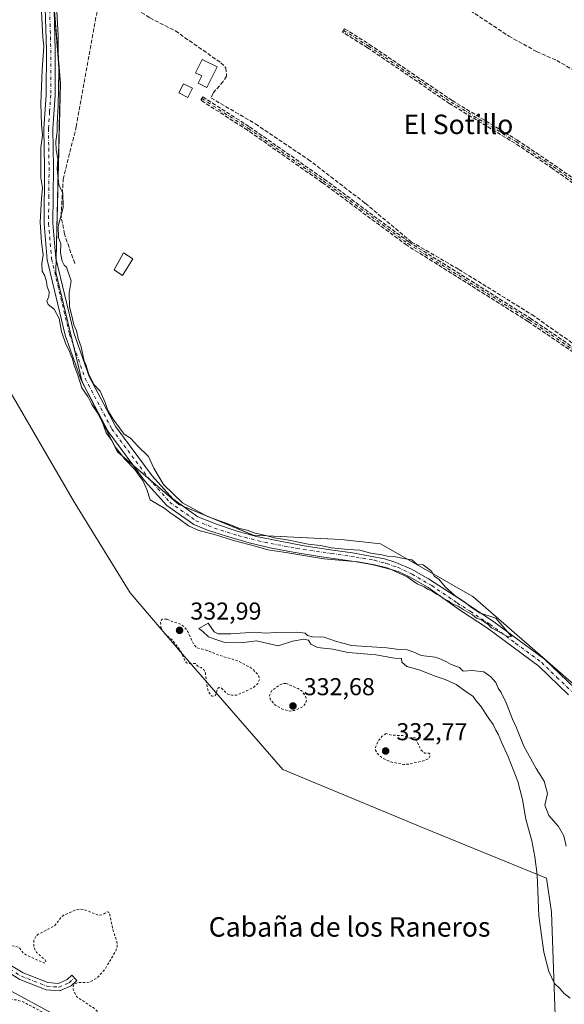
# Model space of a CAD drawing. Units: metres. Extents: x 562422 to 563423, y 4697087 to 4698648.
# Drawn here: x 563004 to 563227, y 4697610 to 4698014 of the extents above; entities that cross this region are included whole.
import ezdxf
from ezdxf.enums import TextEntityAlignment as Align

# ---------------------------------------------------------------- set-up
doc = ezdxf.new("R2010")
doc.units = ezdxf.units.M
doc.header["$MEASUREMENT"] = 0
for name, pattern in [('DGN Style 2', [1.648017, 0.98881, -0.659207]), ('DGN Style 3', [2.307223, 1.648017, -0.659207]), ('DGN Style 4', [2.638475, 1.318413, -0.659207, 0.001648, -0.659207])]:
    doc.linetypes.add(name, pattern=pattern)
for name, color, linetype, lineweight in [('Arbolado forestal CxS', 92, 'Continuous', 0), ('Camino Cxs', 7, 'Continuous', 0), ('Camino eje', 30, 'DGN Style 4', 13), ('Corriente artificial lineal', 4, 'DGN Style 3', 13), ('Cultivos herbáceos CxS', 92, 'Continuous', 0), ('Curva de nivel auxiliar', 30, 'DGN Style 2', 0), ('Curva de nivel normal', 30, 'Continuous', 0), ('Edificación Cxs', 1, 'Continuous', 13), ('Edificación ligera Cxs', 1, 'Continuous', 0), ('Pista no pavimentada Cxs', 111, 'Continuous', 0), ('Pista no pavimentada eje', 91, 'DGN Style 4', 0), ('Punto de cota en terreno', 7, 'Continuous', 0), ('Rótulo de punto de cota en terreno', 7, 'Continuous', 0), ('Senda', 7, 'DGN Style 3', 0), ('Texto cartográfico', 7, 'Continuous', 0)]:
    doc.layers.add(name, color=color, linetype=linetype, lineweight=lineweight)
doc.styles.add('Style-Arial', font='txt')

# ---------------------------------------------------------------- blocks, each defined once
blk = doc.blocks.new('*U2')
at = {"layer": 'Cultivos herbáceos CxS', "color": 92, "linetype": 'Continuous', "lineweight": 0}
blk.add_polyline3d([(563269.1971, 4697606.1745, 333.9295), (563254.0395, 4697653.0261, 334.4215), (563255.8379, 4697672.8059, 333.5026), (563263.0311, 4697683.5953, 332.9569), (563263.0314, 4697694.3851, 332.9408), (563257.6361, 4697708.7699, 333.4951), (563230.6635, 4697741.1379, 334.1714), (563189.3055, 4697777.1009, 334.1885), (563151.5433, 4697798.6799, 334.139), (563135.3591, 4697800.4783, 334.2856), (563099.3947, 4697802.2765, 334.6721), (563068.8256, 4697814.8637, 334.8976), (563043.6511, 4697836.4427, 334.5842), (563029.2653, 4697865.2139, 335.0412), (563018.4771, 4697910.1673, 335.3105), (563020.2763, 4697987.4891, 335.1424), (563016.6809, 4698032.4437, 335.4213), (563014.8825, 4698061.2145, 335.4859), (563025.6733, 4698107.9673, 335.1393), (563038.2611, 4698149.3261, 334.8659), (563034.666, 4698201.4727, 335.9062), (563025.6753, 4698235.6387, 335.636), (563004.0967, 4698276.9967, 335.4514)], dxfattribs=at)
blk = doc.blocks.new('5PATER')
at = {"layer": 'Cultivos herbáceos CxS', "linetype": 'Continuous', "lineweight": 0}
h = blk.add_hatch(color=51, dxfattribs=at)
edge = h.paths.add_edge_path()
edge.add_ellipse((0, 0), major_axis=(-0.11, -0.111), ratio=0.999422, start_angle=0, end_angle=360)

msp = doc.modelspace()

# ---------------------------------------------------------------- linework, layer by layer
at = {"layer": 'Arbolado forestal CxS', "color": 92, "linetype": 'Continuous', "lineweight": 0}
for points in [[(563004.1, 4698277, 335.45), (563025.68, 4698235.64, 335.64), (563034.67, 4698201.47, 335.91), (563038.26, 4698149.33, 334.87), (563025.67, 4698107.97, 335.14), (563014.88, 4698061.21, 335.49), (563016.68, 4698032.44, 335.42), (563020.28, 4697987.49, 335.14), (563018.48, 4697910.17, 335.31), (563029.27, 4697865.21, 335.04), (563043.65, 4697836.44, 334.58), (563068.83, 4697814.86, 334.9), (563099.39, 4697802.28, 334.67), (563135.36, 4697800.48, 334.29), (563151.54, 4697798.68, 334.14), (563189.31, 4697777.1, 334.19), (563230.66, 4697741.14, 334.17), (563257.64, 4697708.77, 333.5), (563263.03, 4697694.39, 332.94), (563263.03, 4697683.6, 332.96), (563255.84, 4697672.81, 333.5), (563254.04, 4697653.03, 334.42), (563269.2, 4697606.17, 333.93)], [(563004.1, 4698277, 335.45), (563025.68, 4698235.64, 335.64), (563034.67, 4698201.47, 335.91), (563038.26, 4698149.33, 334.87), (563025.67, 4698107.97, 335.14), (563014.88, 4698061.21, 335.49), (563016.68, 4698032.44, 335.42), (563020.28, 4697987.49, 335.14), (563018.48, 4697910.17, 335.31), (563029.27, 4697865.21, 335.04), (563043.65, 4697836.44, 334.58), (563068.83, 4697814.86, 334.9), (563099.39, 4697802.28, 334.67), (563135.36, 4697800.48, 334.29), (563151.54, 4697798.68, 334.14), (563189.31, 4697777.1, 334.19), (563230.66, 4697741.14, 334.17), (563257.64, 4697708.77, 333.5), (563263.03, 4697694.39, 332.94), (563263.03, 4697683.6, 332.96), (563255.84, 4697672.81, 333.5), (563254.04, 4697653.03, 334.42), (563269.2, 4697606.17, 333.93)], [(563052.33, 4697586.81, 332.85), (562987.74, 4697621.87, 331.58), (562941.61, 4697699.37, 333.05), (562921.31, 4697747.35, 333.44), (562926.85, 4697889.44, 333.62), (562932.39, 4697963.25, 333.74), (562930.54, 4698029.68, 334.13), (562937.92, 4698107.18, 334.35), (562937.92, 4698158.85, 334.23), (562932.39, 4698264.03, 334.61), (562971.37, 4698253.54, 333.89), (562971.73, 4698251.82, 333.62), (562991.51, 4698203.27, 333.22), (562989.71, 4698066.61, 331.02), (562984.31, 4697944.33, 332.45), (562996.71, 4697866.19, 332.93), (563026.13, 4697815.61, 332.08), (563048.88, 4697778.64, 331.93), (563070.41, 4697753.48, 332.5), (563111.44, 4697706.13, 332.37), (563169.74, 4697681.96, 332.21), (563219.54, 4697661.51, 329.73), (563221.67, 4697647.63, 329.92), (563223.47, 4697593.69, 331.37)], [(563223.47, 4697593.69, 331.37), (563221.67, 4697647.63, 329.92), (563219.54, 4697661.51, 329.73), (563169.74, 4697681.96, 332.21), (563111.44, 4697706.13, 332.37), (563070.41, 4697753.48, 332.5), (563048.88, 4697778.64, 331.93), (563026.13, 4697815.61, 332.08), (562996.71, 4697866.19, 332.93), (562984.31, 4697944.33, 332.45), (562989.71, 4698066.61, 331.02), (562991.51, 4698203.27, 333.22), (562971.73, 4698251.82, 333.62), (562971.37, 4698253.54, 333.89), (562932.39, 4698264.03, 334.61), (562937.92, 4698158.85, 334.23), (562937.92, 4698107.18, 334.35), (562930.54, 4698029.68, 334.13), (562932.39, 4697963.25, 333.74), (562926.85, 4697889.44, 333.62), (562921.31, 4697747.35, 333.44), (562941.61, 4697699.37, 333.05), (562987.74, 4697621.87, 331.58), (563052.33, 4697586.81, 332.85)], [(563223.47, 4697593.69, 331.37), (563221.67, 4697647.63, 329.92), (563219.54, 4697661.51, 329.73), (563169.74, 4697681.96, 332.21), (563111.44, 4697706.13, 332.37), (563070.41, 4697753.48, 332.5), (563048.88, 4697778.64, 331.93), (563026.13, 4697815.61, 332.08), (562996.71, 4697866.19, 332.93), (562984.31, 4697944.33, 332.45), (562989.71, 4698066.61, 331.02), (562991.51, 4698203.27, 333.22), (562971.73, 4698251.82, 333.62), (562971.37, 4698253.54, 333.89), (562932.39, 4698264.03, 334.61), (562937.92, 4698158.85, 334.23), (562937.92, 4698107.18, 334.35), (562930.54, 4698029.68, 334.13), (562932.39, 4697963.25, 333.74), (562926.85, 4697889.44, 333.62), (562921.31, 4697747.35, 333.44), (562941.61, 4697699.37, 333.05), (562987.74, 4697621.87, 331.58), (563052.33, 4697586.81, 332.85)], [(563223.47, 4697593.69, 331.37), (563221.67, 4697647.63, 329.92), (563219.54, 4697661.51, 329.73), (563169.74, 4697681.96, 332.21), (563111.44, 4697706.13, 332.37), (563070.41, 4697753.48, 332.5), (563048.88, 4697778.64, 331.93), (563026.13, 4697815.61, 332.08), (562996.71, 4697866.19, 332.93), (562984.31, 4697944.33, 332.45), (562989.71, 4698066.61, 331.02), (562991.51, 4698203.27, 333.22), (562971.73, 4698251.82, 333.62), (562971.37, 4698253.54, 333.89), (562932.39, 4698264.03, 334.61), (562937.92, 4698158.85, 334.23), (562937.92, 4698107.18, 334.35), (562930.54, 4698029.68, 334.13), (562932.39, 4697963.25, 333.74), (562926.85, 4697889.44, 333.62), (562921.31, 4697747.35, 333.44), (562941.61, 4697699.37, 333.05), (562987.74, 4697621.87, 331.58), (563052.33, 4697586.81, 332.85)]]:
    msp.add_polyline3d(points, dxfattribs=at)
at = {"layer": 'Camino Cxs', "color": 7, "linetype": 'Continuous', "lineweight": 0}
msp.add_polyline3d([(562995.86, 4697628.22, 342.95), (563005, 4697622.64, 338.48), (563015.14, 4697618.65, 335.31), (563019.47, 4697618.37, 333.17), (563023.03, 4697619.88, 333.08), (563025.06, 4697621.76, 334), (563027.1, 4697619.56, 333.66), (563024.68, 4697617.32, 332.73), (563019.98, 4697615.33, 334.58), (563014.47, 4697615.69, 339.14), (563003.66, 4697619.95, 342.79), (562994.06, 4697625.8, 348.56)], dxfattribs=at)
msp.add_polyline3d([(562995.86, 4697628.22, 342.95), (563005, 4697622.64, 338.48), (563015.14, 4697618.65, 335.31), (563019.47, 4697618.37, 333.17), (563023.03, 4697619.88, 333.08), (563025.06, 4697621.76, 334), (563027.1, 4697619.56, 333.66), (563024.68, 4697617.32, 332.73), (563019.98, 4697615.33, 334.58), (563014.47, 4697615.69, 339.14), (563003.66, 4697619.95, 342.79), (562994.06, 4697625.8, 348.56)], dxfattribs=at)
at = {"layer": 'Camino eje', "color": 30, "linetype": 'DGN Style 4', "lineweight": 13}
for points in [[(562928.5, 4698015.31, 334.6), (562926.73, 4697958.18, 336.48), (562927.17, 4697921.33, 336.54), (562925.59, 4697909.11, 335.41), (562922.73, 4697886.73, 338.39), (562920.51, 4697864.03, 338.24), (562921.14, 4697826.72, 338.14), (562921.14, 4697802.91, 341.1), (562920.98, 4697778.62, 342.62), (562920.35, 4697761.79, 338.11), (562922.25, 4697750.2, 337.43), (562925.11, 4697738.61, 339.11), (562929.4, 4697728.61, 341.79), (562934.32, 4697718.77, 346.85), (562942.1, 4697704.96, 339.84), (562956.86, 4697680.03, 340.99), (562974.64, 4697650.67, 350.48), (562987.5, 4697633.68, 337.87), (562994.96, 4697627.01, 346.18), (563004.33, 4697621.3, 340.57), (563014.8, 4697617.17, 336.67), (563019.73, 4697616.85, 333.63), (563023.85, 4697618.6, 332.92), (563026.08, 4697620.66, 333.89)], [(563136.38, 4698009.34, 334.3), (563146.62, 4698002.91, 334.2), (563180.43, 4697979.89, 334.26), (563207.1, 4697963.7, 334.34), (563222.42, 4697953.38, 334.19), (563230.92, 4697947.35, 334.03), (563246.16, 4697934.57, 334.02), (563266.56, 4697919.41, 333.94), (563297.91, 4697898.69, 333.89), (563338.47, 4697873.85, 333.9), (563357.38, 4697860.85, 334.35)], [(563078.25, 4697981.39, 336.83), (563097.43, 4697969.08, 334.36), (563127.99, 4697947.65, 334.35), (563162.79, 4697921.86, 334.43), (563212.4, 4697890.64, 334.12), (563252.08, 4697863.65, 334.17), (563269.81, 4697851.21, 335.52), (563293.76, 4697834.81, 334.07), (563304.07, 4697826.61, 336.54), (563312.28, 4697821.05, 336.84), (563322.18, 4697814.72, 334.69)]]:
    msp.add_polyline3d(points, dxfattribs=at)
at = {"layer": 'Corriente artificial lineal', "color": 4, "linetype": 'DGN Style 3', "lineweight": 13}
for points in [[(563163.25, 4698034.08, 334.44), (563204.09, 4698007.04, 334.26), (563215.53, 4698000.64, 334.26), (563223.77, 4697997.04, 334.31), (563237.25, 4697989.28, 334.38), (563265.73, 4697974.24, 334.23), (563283.61, 4697962.88, 334.32), (563285.65, 4697961.28, 334.32), (563287.01, 4697958.16, 334.35), (563286.65, 4697954.48, 334.35), (563285.65, 4697950.64, 334.28), (563285.45, 4697946.48, 334.12), (563303.93, 4697937.6, 334.02), (563329.33, 4697924.08, 333.95), (563349.53, 4697913.76, 333.84), (563378.58, 4697897, 334.2)], [(563026.17, 4697913.76, 334.9), (563021.97, 4697925.76, 335), (563020.57, 4697933.2, 335.05), (563021.45, 4697948.24, 335.09), (563026.81, 4697969.84, 334.87), (563034.53, 4698013.2, 334.65), (563037.49, 4698026.24, 334.57)], [(563037.49, 4698026.24, 334.57), (563043.69, 4698022.8, 334.48), (563056.97, 4698014.48, 334.48), (563067.45, 4698009.12, 334.49), (563086.09, 4697996.08, 334.49), (563088.17, 4697994, 334.48), (563088.41, 4697990.56, 334.48), (563087.05, 4697988.4, 334.51), (563082.89, 4697983.6, 334.45), (563082.01, 4697981.68, 334.44), (563100.33, 4697970.96, 334.34), (563121.93, 4697956.4, 334.2), (563145.29, 4697938.4, 334.2), (563164.13, 4697922.64, 334.24), (563183.65, 4697911.28, 334.1), (563213.57, 4697892.72, 334.12), (563240.61, 4697873.68, 334.17), (563253.3, 4697865.68, 334.08)]]:
    msp.add_polyline3d(points, dxfattribs=at)
at = {"layer": 'Cultivos herbáceos CxS', "color": 92, "linetype": 'Continuous', "lineweight": 0}
msp.add_polyline3d([(563004.1, 4698277, 335.45), (563025.68, 4698235.64, 335.64), (563034.67, 4698201.47, 335.91), (563038.26, 4698149.33, 334.87), (563025.67, 4698107.97, 335.14), (563014.88, 4698061.21, 335.49), (563016.68, 4698032.44, 335.42), (563020.28, 4697987.49, 335.14), (563018.48, 4697910.17, 335.31), (563029.27, 4697865.21, 335.04), (563043.65, 4697836.44, 334.58), (563068.83, 4697814.86, 334.9), (563099.39, 4697802.28, 334.67), (563135.36, 4697800.48, 334.29), (563151.54, 4697798.68, 334.14), (563189.31, 4697777.1, 334.19), (563230.66, 4697741.14, 334.17), (563257.64, 4697708.77, 333.5), (563263.03, 4697694.39, 332.94), (563263.03, 4697683.6, 332.96), (563255.84, 4697672.81, 333.5), (563254.04, 4697653.03, 334.42), (563269.2, 4697606.17, 333.93)], dxfattribs=at)
at = {"layer": 'Curva de nivel auxiliar', "color": 30, "linetype": 'DGN Style 2', "lineweight": 0, "elevation": 332.5, "flags": 128}
for points in [[(562980.17, 4698240.74), (562979.93, 4698237.4), (562980.22, 4698235.15), (562980.86, 4698234.32), (562983.23, 4698233.06), (562984.49, 4698231.85), (562986.08, 4698229.05), (562988.24, 4698224.1), (562991.5, 4698219.45), (562995.5, 4698209.79), (562997.74, 4698203.06), (562998.66, 4698197.05), (562998.84, 4698187.69), (562998.3, 4698185.55), (562996.51, 4698183.63), (562995.91, 4698182.48), (562995.75, 4698180.87), (562996.42, 4698178.96), (562996.98, 4698178.55), (562997.71, 4698178.63), (563000.72, 4698183.29), (563002.35, 4698184.49), (563004.61, 4698185.44), (563005.38, 4698186.29), (563004.13, 4698190.45), (563004.22, 4698195.46), (563003.79, 4698201.28), (563005.06, 4698205.67), (563005.98, 4698207.36), (563007.3, 4698208.69), (563008.88, 4698209.51), (563010.44, 4698209.45), (563012.26, 4698207.96), (563013.66, 4698205.78), (563014.27, 4698202.5), (563013.59, 4698196.98), (563014.24, 4698191.28), (563013.69, 4698188.99), (563009.62, 4698180.33), (563005.16, 4698175.58), (563000.65, 4698169.1), (562997.27, 4698165.23), (562992.48, 4698157.74), (562990.65, 4698152.46), (562988.98, 4698143.31), (562987.99, 4698133.91), (562988.25, 4698123.88), (562985.94, 4698111.98), (562985.64, 4698102.47), (562983.42, 4698094.75), (562983.59, 4698092.7), (562984.85, 4698089.31), (562985.08, 4698087.38), (562984.89, 4698072.82), (562983.65, 4698064.35), (562983.98, 4698063.26), (562986.6, 4698059.12), (562987.26, 4698056.62), (562987.49, 4698054.03), (562986.43, 4698049.13), (562984.1, 4698043.87), (562983.18, 4698038.04), (562983.98, 4698028.52), (562985.3, 4698023.11), (562984.09, 4698002.43), (562983.14, 4697996.91), (562983.51, 4697992.63), (562983.29, 4697991.12), (562982.57, 4697990.04), (562981.71, 4697989.71), (562981.04, 4697990.39), (562980.85, 4697991.39), (562981, 4697998.6), (562981.49, 4698003.16), (562980.66, 4698007.6), (562980.25, 4698013.5), (562979.41, 4698018.82), (562979.02, 4698025.49), (562979.28, 4698029.51), (562980.51, 4698036.44), (562980.91, 4698041.25), (562980.62, 4698057.7), (562980.38, 4698059.96), (562979.68, 4698062.45), (562978.84, 4698064.27), (562977.67, 4698065.67), (562975.38, 4698066.36), (562972.75, 4698066.16), (562965.8, 4698064.52), (562964.51, 4698063.79), (562964.03, 4698062.98), (562964.05, 4698060.14), (562966.79, 4698052.55), (562967.38, 4698045.46), (562966.41, 4698038.2), (562965.21, 4698035.21), (562963.51, 4698032.54), (562961.52, 4698030.94), (562959.11, 4698029.79), (562942.82, 4698024.17), (562940.85, 4698022.2), (562940.06, 4698019.95), (562940, 4698015.31), (562941.24, 4698010.01), (562939.91, 4698004.17), (562939.52, 4697998.69), (562938.69, 4697938.15), (562938.66, 4697914.76), (562939.02, 4697905.8), (562937.69, 4697892.64), (562937.84, 4697867.25), (562937.51, 4697864.56), (562936.63, 4697861.5), (562935.82, 4697860.19), (562934.19, 4697859.23), (562933.82, 4697858.4), (562933.07, 4697850.79), (562933.82, 4697833.88), (562934.67, 4697832.19), (562936.37, 4697831.71), (562937.07, 4697831.16), (562937.77, 4697829.4), (562937.42, 4697827.98), (562935.39, 4697825.03), (562934.85, 4697822.53), (562935.61, 4697806.8), (562935.1, 4697790.21), (562935.87, 4697779.48), (562935.96, 4697771.99), (562935.65, 4697764.89), (562936.93, 4697759.36), (562936.87, 4697755.67), (562937.47, 4697751.26), (562937.44, 4697744.67), (562939.32, 4697737.32), (562939.92, 4697736.18), (562941.5, 4697735.5), (562941.49, 4697731.14), (562942.7, 4697727.75), (562943.49, 4697724.17), (562947.99, 4697715.93), (562951.84, 4697706.66), (562953.23, 4697702), (562956.39, 4697694.78), (562957.35, 4697693.06), (562960.25, 4697689.37), (562963.48, 4697684.13), (562969.09, 4697677.1), (562972.4, 4697670.74), (562975.19, 4697667.17), (562980.36, 4697658.31), (562982.15, 4697654.18), (562984.25, 4697650.73), (562989.59, 4697644.77), (562996.25, 4697636.33), (562997.65, 4697634.98), (562999.17, 4697634.06), (563003.38, 4697633.12), (563005.13, 4697630.81), (563006.48, 4697629.85), (563013.96, 4697626.65), (563014.37, 4697627.2), (563014.08, 4697627.95), (563010.52, 4697631.06), (563009.39, 4697633.21), (563009.47, 4697636.09), (563010.18, 4697637.59), (563011.05, 4697638.39), (563017.95, 4697642.01), (563020.69, 4697645.57), (563021.61, 4697646.31), (563026.91, 4697648.59), (563028.58, 4697648.81), (563030.25, 4697648.58), (563036.07, 4697646.23), (563037.49, 4697646.45), (563039.41, 4697647.74), (563040.03, 4697647.59), (563040.45, 4697647.06), (563041.97, 4697639.88), (563043.5, 4697635.41), (563043.57, 4697633.39), (563043.04, 4697631.66), (563038.41, 4697623.89), (563035.11, 4697620.39), (563032.05, 4697618.79), (563027.32, 4697618.65), (563025.93, 4697618.09), (563025.49, 4697617.13), (563025.54, 4697615.89), (563026.95, 4697612.93), (563034.1, 4697608.16), (563038.45, 4697604.01), (563041.65, 4697601.59), (563044.24, 4697599.14), (563050.96, 4697595.96), (563055.03, 4697593.07), (563056, 4697591.68), (563056.24, 4697590.62), (563056.12, 4697589.57), (563055, 4697586.86), (563055.21, 4697586.16), (563056.4, 4697586.21), (563057.95, 4697587.58), (563058.9, 4697587.5), (563061.98, 4697585.95), (563067.34, 4697582.51), (563071.3, 4697579.48), (563073.94, 4697578.07), (563077.88, 4697577.28), (563085.32, 4697576.66), (563091.91, 4697577.3), (563097.71, 4697577), (563105.17, 4697577.65), (563111.33, 4697577.5), (563113.3, 4697577.78), (563118.94, 4697579.48), (563120.5, 4697579.5), (563121.44, 4697579.02), (563121.46, 4697578.35), (563120.48, 4697577.73), (563115.59, 4697576.57), (563106.76, 4697573.14), (563095.2, 4697569.68), (563090.62, 4697569.11), (563078.88, 4697569.48), (563074.97, 4697567.23), (563072.88, 4697567.2), (563065.27, 4697571.5), (563058.69, 4697575.66), (563051.9, 4697581.65), (563047.63, 4697584.77), (563045.28, 4697585.74), (563040.12, 4697586.46), (563037.5, 4697587.96), (563036.22, 4697589.32), (563034.58, 4697592.22), (563032.19, 4697599.42), (563030.24, 4697601.39), (563028.57, 4697601.82), (563023.95, 4697600.5), (563021.59, 4697600.75), (563019.32, 4697601.92), (563013.4, 4697606.34), (563005.28, 4697610.63), (563002.44, 4697611.54), (562997.18, 4697612.08), (562995.02, 4697613.13), (562993.97, 4697614.61), (562992.37, 4697618.76), (562990.23, 4697621.89), (562984.28, 4697628.28), (562979.29, 4697632.58), (562977.61, 4697634.55), (562974.05, 4697642.59), (562971.23, 4697647.1), (562968.41, 4697652.46), (562963.7, 4697659.9), (562959.73, 4697667.14), (562951.04, 4697680.5), (562944.72, 4697691.66), (562940.47, 4697700.02), (562935.76, 4697707.01), (562930.2, 4697718.23), (562922.84, 4697731.08), (562921.18, 4697735.43), (562919.28, 4697741.97), (562916.89, 4697747.94), (562913.91, 4697760.58), (562912.65, 4697762.9), (562909.28, 4697766.25), (562908.95, 4697767), (562910.34, 4697773.05), (562909.53, 4697777.3), (562909.43, 4697781.92), (562908.48, 4697784.21), (562906.18, 4697786.93), (562905.41, 4697789.8), (562905.71, 4697792.34), (562907.99, 4697801.38), (562908.05, 4697804.67), (562903.95, 4697822.23), (562903.4, 4697825.62), (562903.68, 4697829.36), (562905.58, 4697835.46), (562905.87, 4697837.75), (562904.26, 4697842.84), (562900.71, 4697847.2), (562900.21, 4697849.74), (562901.9, 4697855.87), (562902.33, 4697859.34), (562903.11, 4697860.51), (562904.32, 4697860.79), (562905.82, 4697860.11), (562908.04, 4697857.01), (562909.12, 4697856.04), (562909.84, 4697855.89), (562910.49, 4697856.15), (562911.22, 4697857.26), (562911.35, 4697859.72), (562910.7, 4697862.3), (562909.76, 4697863.75), (562907.09, 4697865.97), (562906.62, 4697867.13), (562907.3, 4697868.04), (562910.83, 4697869.76), (562911.63, 4697870.56), (562912.11, 4697871.64), (562912.47, 4697877.66), (562912.22, 4697881.07), (562911.24, 4697885.61), (562911.52, 4697892.9), (562911.95, 4697894.64), (562912.67, 4697895.94), (562915.88, 4697898.97), (562916.82, 4697902.03), (562916.36, 4697908.17), (562914.81, 4697912.84), (562915.99, 4697918.14), (562916.14, 4697920.04), (562915.27, 4697930.46), (562916.27, 4697936.78), (562916.96, 4697946.66), (562919.26, 4697958.6), (562919.57, 4697961.9), (562918.37, 4697974.01), (562919.11, 4697989.05), (562918.73, 4697994.41), (562918.88, 4698003.71), (562918.22, 4698013.34), (562918.63, 4698020.45), (562918.32, 4698022.25), (562916.87, 4698026.16), (562916.84, 4698033.57), (562916.3, 4698035.99), (562916.11, 4698036.5), (562916.37, 4698043.45), (562918.06, 4698059.52), (562919.08, 4698065.33), (562919.25, 4698072.54), (562918.52, 4698077.92), (562919.27, 4698082.47), (562919.71, 4698092.02), (562919.49, 4698099.56), (562920.26, 4698104.36), (562920.41, 4698107.99), (562921.5, 4698112.11), (562921.89, 4698116.52), (562924.15, 4698125.85), (562924.5, 4698137.32), (562926.02, 4698144.04), (562925.94, 4698146.65), (562924.37, 4698152.73), (562924.15, 4698159.2), (562925.33, 4698165.37), (562925.38, 4698169.99), (562926.42, 4698175.99), (562926.2, 4698177.52), (562924.94, 4698181.02), (562924.3, 4698185.95), (562922.92, 4698192.47), (562920.61, 4698198.09), (562920.6, 4698199.98), (562921.67, 4698205.92), (562921.62, 4698209.55), (562919.8, 4698219.53), (562919.24, 4698227.4), (562917.62, 4698235.62), (562916.94, 4698244.19), (562916.02, 4698248.77), (562915.7, 4698255.32), (562913.34, 4698269.26), (562912.22, 4698286.21), (562910.68, 4698292.14), (562911.24, 4698298.91), (562910.73, 4698307.03), (562909.61, 4698313.44), (562907.78, 4698321.13), (562908.36, 4698325.67), (562907.91, 4698329.98), (562905.91, 4698335.09), (562902.16, 4698339.55), (562901.98, 4698339.85), (562899.03, 4698358.46), (562899.3, 4698359.63), (562899.67, 4698364), (562899.32, 4698366.66), (562897.69, 4698372.27), (562897.21, 4698375.64), (562896.72, 4698383.17), (562896.93, 4698391.79), (562895.8, 4698394.65), (562893.27, 4698401.21), (562892.25, 4698410.87), (562892.01, 4698428.45), (562891.06, 4698443.56), (562889.51, 4698456.46), (562886.67, 4698465.56), (562885.37, 4698472.31), (562883.94, 4698481.95), (562883.41, 4698488.67), (562881.61, 4698496.29), (562881.46, 4698502.55), (562880.24, 4698506.38), (562877.83, 4698511.01), (562877.11, 4698519.37), (562875.58, 4698525.43), (562875.5, 4698528.66), (562876.69, 4698534.05), (562876.81, 4698536.78), (562876.4, 4698539.1), (562875.9, 4698540.55), (562875.81, 4698558.73), (562875.81, 4698558.81), (562875.8, 4698558.84), (562873.96, 4698574.76), (562873.95, 4698574.82), (562873.95, 4698574.85), (562870.59, 4698590.77), (562870.58, 4698590.82), (562870.47, 4698591.2), (562869.77, 4698596.17), (562868.01, 4698602.69), (562866.46, 4698610.57), (562864.23, 4698618.26), (562861.6, 4698624.65), (562861.25, 4698629.96), (562860.63, 4698632.61), (562859.18, 4698636.48), (562856.14, 4698642.97)], [(563063.91, 4697767.84), (563061.94, 4697767.76), (563061.38, 4697766.68), (563061.54, 4697764.62), (563062.32, 4697762.82), (563063.29, 4697761.6), (563066.08, 4697759.34), (563068.08, 4697756.88), (563069.61, 4697754.65), (563071.11, 4697751.18), (563072, 4697749.92), (563072.87, 4697749.58), (563075.7, 4697749.55), (563076.61, 4697748.47), (563078, 4697747.94), (563079.06, 4697747.1), (563079.75, 4697745.74), (563080.18, 4697741.44), (563080.97, 4697738.07), (563081.83, 4697736.67), (563082.57, 4697736.19), (563083.27, 4697736.14), (563083.86, 4697736.53), (563084.66, 4697739.29), (563085.36, 4697739.74), (563086.33, 4697739.42), (563088.85, 4697737.08), (563090.63, 4697736.55), (563092.47, 4697736.66), (563096.59, 4697738.34), (563099.58, 4697739.85), (563101.21, 4697741.33), (563101.9, 4697743.16), (563101.56, 4697744.69), (563098.82, 4697747.56), (563093.23, 4697750.62), (563085.21, 4697753.05), (563080.34, 4697754.99), (563076.16, 4697756.02), (563075.02, 4697757.31), (563072.48, 4697762.75), (563071.04, 4697764.73), (563069.71, 4697765.7), (563066.18, 4697766.79), (563063.91, 4697767.84)], [(563112.8, 4697741.42), (563111.3, 4697741.28), (563109.82, 4697740.55), (563106.89, 4697738.32), (563105.98, 4697736.51), (563106.42, 4697734.69), (563108.4, 4697732.56), (563111.36, 4697730.86), (563114.51, 4697730.1), (563116.27, 4697730.35), (563119.67, 4697731.88), (563120.83, 4697733.22), (563121.15, 4697734.64), (563120.79, 4697736.24), (563119.4, 4697738.21), (563117.82, 4697739.31), (563112.8, 4697741.42)], [(563153.82, 4697720.85), (563152.18, 4697719.79), (563150.61, 4697717.84), (563149.46, 4697715.07), (563149.54, 4697714.06), (563150.14, 4697712.77), (563152.05, 4697710.97), (563155.75, 4697709.21), (563161.1, 4697708.14), (563163.53, 4697708.38), (563169.54, 4697709.74), (563171.35, 4697710.62), (563171.76, 4697711.38), (563171.75, 4697712.46), (563171.37, 4697712.74), (563169.66, 4697712.84), (563168.22, 4697713.99), (563165.78, 4697719.22), (563163.73, 4697718.93), (563160.56, 4697720.05), (563156.15, 4697720.19), (563153.82, 4697720.85)]]:
    msp.add_lwpolyline(points, dxfattribs=at)
at = {"layer": 'Curva de nivel normal', "color": 30, "linetype": 'Continuous', "lineweight": 0, "flags": 128}
for points, elevation in [([(563012.11, 4698025.36), (563012.77, 4698011.8), (563013.1, 4698006.6), (563013.5, 4698002.82), (563012.79, 4697993.12), (563012.33, 4697979.4), (563012.6, 4697970.7), (563013, 4697966.34), (563012.24, 4697961.25), (563012.34, 4697948.84), (563013.01, 4697944.8), (563012.54, 4697940.38), (563012.03, 4697930.7), (563012.58, 4697922.42), (563013.27, 4697917.28), (563012.72, 4697913.76), (563012.78, 4697910.6), (563013.84, 4697908.87), (563014.66, 4697906.31), (563014.84, 4697904.12), (563015.65, 4697902.12), (563015.55, 4697900.12), (563014.79, 4697898.25), (563015.27, 4697896.83), (563017.76, 4697894.91), (563019.79, 4697891.14), (563020.8, 4697885.81), (563022.51, 4697880.65), (563023.9, 4697878.05), (563024.58, 4697876.05), (563025.29, 4697874.64), (563025.76, 4697872.29), (563027.47, 4697867.89), (563029.08, 4697862.65), (563031.52, 4697859.17), (563033.17, 4697855.8), (563035.77, 4697852.08), (563037.7, 4697848.11), (563039.04, 4697844.2), (563041.43, 4697841.11), (563042.81, 4697838.48), (563046.72, 4697833.41), (563050.78, 4697829.13), (563052.74, 4697826.42), (563054.06, 4697824.74), (563055.68, 4697821.03), (563057.09, 4697816.78), (563063.15, 4697813.17), (563065.16, 4697811.51), (563069.18, 4697808.87), (563072.79, 4697806.14), (563077.1, 4697804.12), (563083.51, 4697802.52), (563091.32, 4697800), (563100.64, 4697797.65), (563105.32, 4697796.25), (563112.76, 4697795.11), (563128.25, 4697792.52), (563142.2, 4697791.31), (563148.51, 4697790.22), (563154.65, 4697788.76), (563162.42, 4697785.11), (563166.59, 4697782.29), (563169.41, 4697781.1), (563170.8, 4697780.04), (563172.69, 4697779.25), (563174.48, 4697778.06), (563175.98, 4697777.34), (563177.27, 4697776.3), (563179.47, 4697775.21), (563180.93, 4697774.14), (563183.34, 4697773.08), (563185.36, 4697771.72), (563189.22, 4697769.58), (563190.93, 4697768.24), (563192.98, 4697767.47), (563195.64, 4697765.62), (563196.97, 4697764.23), (563199.41, 4697763.04), (563203.79, 4697760.6), (563205.18, 4697760.7), (563198.77, 4697768.13), (563192.15, 4697770.35), (563188.43, 4697772.85), (563186.12, 4697774.74), (563182.02, 4697777.44), (563178.05, 4697781.08), (563175.44, 4697784.14), (563173.62, 4697785.32), (563172.42, 4697787.51), (563168.95, 4697790.04), (563166.51, 4697790.28), (563164.4, 4697792.08), (563160.96, 4697792.66), (563157.05, 4697793.45), (563154.36, 4697793.66), (563152.09, 4697794.15), (563147.51, 4697794.88), (563143.03, 4697796.06), (563138.15, 4697796.34), (563131.47, 4697797.05), (563126.88, 4697798.04), (563121.88, 4697798.57), (563113.88, 4697800.24), (563108.13, 4697801.14), (563104.47, 4697802.16), (563100.11, 4697803.12), (563096.9, 4697804.25), (563093.69, 4697805.04), (563089.72, 4697806.61), (563080.66, 4697809.85), (563070.36, 4697815.58), (563062.59, 4697823.06), (563058.56, 4697829.71), (563056.36, 4697834.5), (563052.07, 4697838.75), (563048.98, 4697842), (563046.42, 4697843.74), (563044.56, 4697846.35), (563041.9, 4697849.8), (563040.72, 4697851.96), (563039.74, 4697853.42), (563038.71, 4697856.73), (563036.59, 4697861.28), (563034.05, 4697864.06), (563031.86, 4697868.54), (563030.88, 4697871.9), (563029.87, 4697874.22), (563028.88, 4697879.56), (563027.65, 4697883), (563026.85, 4697886.05), (563025.83, 4697888.55), (563025, 4697892.2), (563024.04, 4697895.92), (563023.94, 4697901.74), (563024.73, 4697906.53), (563022.87, 4697912.14), (563021.81, 4697913.09), (563021.03, 4697914.6), (563020.4, 4697918.12), (563020.53, 4697921.79), (563019.54, 4697924.43), (563019.35, 4697928.92), (563021.41, 4697936.75), (563021.26, 4697942.54), (563019.6, 4697946.05), (563018.93, 4697952.37), (563019.2, 4697956.62), (563018.63, 4697960.17), (563018.5, 4697963.82), (563018.96, 4697967.71), (563018.96, 4697970.9), (563019.4, 4697978.57), (563019.63, 4697992.57), (563019.35, 4698001.27), (563019.45, 4698007.06), (563018.52, 4698022.36)], 335), ([(563229.21, 4697612.26), (563226.78, 4697614.16), (563224.95, 4697616.33), (563222.86, 4697618.24), (563220.55, 4697623.26), (563218.51, 4697631.22), (563216.43, 4697646.13), (563215.8, 4697662.83), (563214.77, 4697670.28), (563213.53, 4697676.78), (563211.12, 4697685.78), (563209.73, 4697693.8), (563207.77, 4697701.14), (563204.06, 4697711.05), (563201.12, 4697717.29), (563199.77, 4697720.65), (563198.75, 4697722.18), (563197.66, 4697724.63), (563195.96, 4697726.99), (563192.51, 4697732.21), (563190.8, 4697734.3), (563189.52, 4697736.09), (563186.48, 4697738.16), (563182.59, 4697740.98), (563178.06, 4697743.09), (563173.52, 4697744.5), (563167.75, 4697746.8), (563162.32, 4697748.3), (563160.2, 4697750.14), (563160.12, 4697751.66), (563157.2, 4697751.79), (563149.59, 4697753.18), (563138.28, 4697754.13), (563132.05, 4697755.47), (563125.68, 4697756.2), (563122.97, 4697757.59), (563121.96, 4697759.15), (563120.16, 4697759.58), (563115.46, 4697758.73), (563109.52, 4697756.79), (563100.69, 4697758.88), (563094.44, 4697758.04), (563087.75, 4697758.22), (563084.4, 4697759.24), (563080.97, 4697760.49), (563078.74, 4697762.74), (563077.11, 4697763.93), (563080.86, 4697766.13), (563083.36, 4697762.6), (563084.98, 4697761.8), (563090.18, 4697761.7), (563099.86, 4697762.43), (563104.35, 4697762.04), (563108.6, 4697762.36), (563117.18, 4697762.44), (563120.64, 4697762.06), (563121.66, 4697761.05), (563123.58, 4697760.54), (563128.45, 4697760.41), (563133.14, 4697758.74), (563139.57, 4697756.93), (563154.1, 4697756.05), (563159.1, 4697755.37), (563162.44, 4697755.21), (563164.85, 4697754.44), (563168.14, 4697752.93), (563173.88, 4697752.26), (563176.27, 4697751.31), (563178.54, 4697750.25), (563180.51, 4697749.22), (563183.95, 4697747.95), (563185.44, 4697746.47), (563189.1, 4697746.66), (563193.88, 4697746.13), (563196.8, 4697744.16), (563197.66, 4697743.03), (563198.78, 4697741.82), (563199.73, 4697739.46), (563200.94, 4697737.76), (563203.05, 4697733.45), (563205.66, 4697726.7), (563207.3, 4697723.19), (563210.26, 4697715.71), (563215.35, 4697706.49), (563218.63, 4697701.32), (563219.98, 4697696.27), (563218.82, 4697691.52), (563220.47, 4697687.17), (563224.45, 4697682.66), (563226.62, 4697678.86), (563227.68, 4697674.66)], 330)]:
    msp.add_lwpolyline(points, dxfattribs=dict(at, elevation=elevation))
at = {"layer": 'Edificación Cxs', "color": 1, "linetype": 'Continuous', "lineweight": 13, "elevation": 337.14, "flags": 128}
msp.add_lwpolyline([(563084.58, 4697994.34), (563080.4, 4697985.97), (563076.78, 4697987.64), (563078.29, 4697990.67), (563075.64, 4697991.99), (563078.37, 4697997.45)], close=True, dxfattribs=at)
at = {"layer": 'Edificación Cxs', "color": 1, "linetype": 'Continuous', "lineweight": 13}
for points in [[(563084.58, 4697994.34, 337.14), (563080.4, 4697985.97, 336.9), (563076.78, 4697987.64, 336.22), (563078.29, 4697990.67, 337.03), (563075.64, 4697991.99, 336.27), (563078.37, 4697997.45, 337.07), (563084.58, 4697994.34, 337.14)], [(563050.01, 4697915.68, 335.11), (563045.8, 4697908.8, 335.17), (563042.37, 4697911.12, 335.78), (563046.17, 4697918.08, 335.31), (563050.01, 4697915.68, 335.11)]]:
    msp.add_polyline3d(points, dxfattribs=at)
msp.add_3dface([(563050.01, 4697915.68, 335.78), (563045.8, 4697908.8, 335.78), (563042.37, 4697911.12, 335.78), (563046.17, 4697918.08, 335.78)], dxfattribs=at)
at = {"layer": 'Edificación ligera Cxs', "color": 1, "linetype": 'Continuous', "lineweight": 0}
msp.add_polyline3d([(563074.43, 4697985.64, 335.79), (563072.54, 4697981.86, 336.42), (563068.92, 4697983.67, 335.07), (563070.81, 4697987.45, 334.71), (563074.43, 4697985.64, 335.79)], dxfattribs=at)
msp.add_3dface([(563074.43, 4697985.64, 336.42), (563072.54, 4697981.86, 336.42), (563068.92, 4697983.67, 336.42), (563070.81, 4697987.45, 336.42)], dxfattribs=at)
at = {"layer": 'Pista no pavimentada Cxs', "color": 111, "linetype": 'Continuous', "lineweight": 0}
for points in [[(563228.65, 4697736.8, 348.17), (563216.41, 4697748.56, 348.16), (563195.37, 4697764.16, 345.65), (563183.9, 4697771.67, 340.08), (563171.03, 4697780.75, 348.12), (563163.41, 4697785.11, 343.6), (563158.73, 4697787.34, 344.72), (563153.81, 4697788.76, 350.99), (563148.02, 4697790.19, 354.22), (563139.92, 4697791.54, 355.19), (563127.3, 4697793.37, 354.4), (563115.71, 4697795.27, 352.75), (563106.34, 4697797.1, 346.33), (563097.69, 4697799.08, 349.73), (563088.41, 4697801.78, 351.6), (563080.57, 4697804.33, 347.96), (563074.96, 4697806.56, 341.16), (563063.88, 4697814.4, 339.06), (563055.12, 4697824.32, 345.08), (563039.88, 4697844.8, 348.56), (563028.76, 4697865.84, 338.7), (563022.28, 4697884.24, 337.58), (563014.89, 4697915.28, 344.85), (563013.61, 4697930, 336.09), (563013.85, 4697953.04, 335.89), (563013.57, 4697969.04, 345.79), (563014.53, 4697982.88, 339.76), (563014.57, 4698001.28, 342.47), (563013.93, 4698023.04, 348.44)], [(563228.65, 4697736.8, 348.17), (563216.41, 4697748.56, 348.16), (563195.37, 4697764.16, 345.65), (563183.9, 4697771.67, 340.08), (563171.03, 4697780.75, 348.12), (563163.41, 4697785.11, 343.6), (563158.73, 4697787.34, 344.72), (563153.81, 4697788.76, 350.99), (563148.02, 4697790.19, 354.22), (563139.92, 4697791.54, 355.19), (563127.3, 4697793.37, 354.4), (563115.71, 4697795.27, 352.75), (563106.34, 4697797.1, 346.33), (563097.69, 4697799.08, 349.73), (563088.41, 4697801.78, 351.6), (563080.57, 4697804.33, 347.96), (563074.96, 4697806.56, 341.16), (563063.88, 4697814.4, 339.06), (563055.12, 4697824.32, 345.08), (563039.88, 4697844.8, 348.56), (563028.76, 4697865.84, 338.7), (563022.28, 4697884.24, 337.58), (563014.89, 4697915.28, 344.85), (563013.61, 4697930, 336.09), (563013.85, 4697953.04, 335.89), (563013.57, 4697969.04, 345.79), (563014.53, 4697982.88, 339.76), (563014.57, 4698001.28, 342.47), (563013.93, 4698023.04, 348.44)], [(563017.57, 4698023.32, 339.52), (563018.21, 4698001.32, 336.93), (563018.17, 4697982.74, 336.34), (563017.22, 4697968.94, 339.14), (563017.49, 4697953.05, 335.91), (563017.26, 4697930.13, 337.45), (563018.5, 4697915.86, 338.94), (563025.78, 4697885.27, 335.73), (563032.11, 4697867.3, 335.45), (563042.97, 4697846.75, 340.88), (563057.95, 4697826.62, 338.29), (563066.33, 4697817.13, 336.06), (563076.71, 4697809.79, 338.71), (563084.34, 4697806.75, 341.77), (563092.77, 4697803.93, 347.32), (563100.63, 4697801.7, 341.77), (563110.39, 4697799.72, 342.82), (563120.23, 4697797.89, 351.04), (563131.03, 4697796.23, 347.59), (563140.08, 4697794.96, 352.65), (563147.3, 4697793.69, 353.17), (563153.18, 4697792.49, 350.72), (563157.86, 4697791.07, 340.89), (563164.21, 4697788.29, 338.28), (563171.19, 4697784.32, 342.76), (563181.97, 4697777.3, 337.61), (563197.45, 4697767.15, 338.16), (563218.77, 4697751.35, 338.81), (563231.32, 4697739.28, 339.01)], [(563017.57, 4698023.32, 339.52), (563018.21, 4698001.32, 336.93), (563018.17, 4697982.74, 336.34), (563017.22, 4697968.94, 339.14), (563017.49, 4697953.05, 335.91), (563017.26, 4697930.13, 337.45), (563018.5, 4697915.86, 338.94), (563025.78, 4697885.27, 335.73), (563032.11, 4697867.3, 335.45), (563042.97, 4697846.75, 340.88), (563057.95, 4697826.62, 338.29), (563066.33, 4697817.13, 336.06), (563076.71, 4697809.79, 338.71), (563084.34, 4697806.75, 341.77), (563092.77, 4697803.93, 347.32), (563100.63, 4697801.7, 341.77), (563110.39, 4697799.72, 342.82), (563120.23, 4697797.89, 351.04), (563131.03, 4697796.23, 347.59), (563140.08, 4697794.96, 352.65), (563147.3, 4697793.69, 353.17), (563153.18, 4697792.49, 350.72), (563157.86, 4697791.07, 340.89), (563164.21, 4697788.29, 338.28), (563171.19, 4697784.32, 342.76), (563181.97, 4697777.3, 337.61), (563197.45, 4697767.15, 338.16), (563218.77, 4697751.35, 338.81), (563231.32, 4697739.28, 339.01)]]:
    msp.add_polyline3d(points, dxfattribs=at)
at = {"layer": 'Pista no pavimentada eje', "color": 91, "linetype": 'DGN Style 4', "lineweight": 0}
msp.add_polyline3d([(563015.75, 4698023.18, 343.88), (563016.07, 4698012.18, 342.68), (563016.39, 4698001.3, 339.13), (563016.35, 4697982.81, 337.65), (563015.88, 4697975.91, 338.27), (563015.4, 4697968.99, 342.46), (563015.54, 4697960.99, 337.98), (563015.67, 4697953.05, 335.9), (563015.56, 4697941.59, 337.78), (563015.44, 4697930.07, 336.78), (563016.7, 4697915.57, 340.93), (563024.03, 4697884.76, 336.62), (563030.44, 4697866.57, 337.13), (563041.43, 4697845.78, 344.64), (563056.54, 4697825.47, 341.46), (563065.11, 4697815.77, 337.34), (563075.84, 4697808.18, 338.82), (563083.46, 4697805.14, 346.16), (563093.17, 4697802.1, 350.45), (563101.34, 4697799.96, 344.9), (563117.14, 4697796.78, 350.4), (563131.43, 4697794.72, 350.21), (563141.51, 4697793.21, 354.56), (563149.05, 4697791.94, 353.56), (563154.05, 4697790.59, 349.51), (563158.49, 4697789.08, 342.8), (563164.45, 4697786.3, 341.01), (563172.54, 4697781.54, 346.65), (563182.98, 4697774.45, 337.97), (563188.35, 4697770.94, 339.23), (563196.41, 4697765.66, 341.61), (563206.93, 4697757.86, 340.61), (563217.59, 4697749.96, 343.51), (563223.87, 4697743.92, 345.52), (563229.99, 4697738.04, 343.27)], dxfattribs=at)
at = {"layer": 'Senda', "color": 7, "linetype": 'DGN Style 3', "lineweight": 0}
for points in [[(563230.43, 4697946.71, 334.03), (563221.97, 4697952.72, 334.18), (563206.67, 4697963.02, 334.44), (563180.02, 4697979.21, 334.28), (563179.98, 4697979.23, 334.28), (563146.18, 4698002.24, 334.2), (563135.96, 4698008.66, 334.31), (563136.81, 4698010.02, 334.28), (563147.05, 4698003.59, 334.21), (563147.05, 4698003.58, 334.21), (563147.07, 4698003.57, 334.21), (563180.87, 4697980.56, 334.23), (563207.52, 4697964.38, 334.26), (563207.54, 4697964.37, 334.26), (563207.55, 4697964.36, 334.26), (563222.87, 4697954.04, 334.18), (563222.89, 4697954.03, 334.18), (563231.38, 4697948, 334.02)], [(563230.43, 4697946.71, 334.03), (563221.97, 4697952.72, 334.18), (563206.67, 4697963.02, 334.44), (563180.02, 4697979.21, 334.28), (563179.98, 4697979.23, 334.28), (563146.18, 4698002.24, 334.2), (563135.96, 4698008.66, 334.31), (563136.81, 4698010.02, 334.28), (563147.05, 4698003.59, 334.21), (563147.05, 4698003.58, 334.21), (563147.07, 4698003.57, 334.21), (563180.87, 4697980.56, 334.23), (563207.52, 4697964.38, 334.26), (563207.54, 4697964.37, 334.26), (563207.55, 4697964.36, 334.26), (563222.87, 4697954.04, 334.18), (563222.89, 4697954.03, 334.18), (563231.38, 4697948, 334.02)], [(563251.63, 4697862.99, 334.14), (563211.96, 4697889.97, 334.11), (563162.36, 4697921.18, 334.39), (563162.32, 4697921.21, 334.39), (563162.31, 4697921.21, 334.39), (563127.53, 4697947, 334.33), (563096.99, 4697968.42, 334.35), (563077.82, 4697980.71, 337.04), (563078.68, 4697982.06, 336.67), (563097.87, 4697969.76, 334.65), (563097.89, 4697969.74, 334.67), (563128.45, 4697948.31, 334.36), (563128.47, 4697948.3, 334.36), (563163.24, 4697922.52, 334.49), (563212.82, 4697891.31, 334.13), (563212.83, 4697891.31, 334.13), (563212.85, 4697891.3, 334.13), (563252.53, 4697864.31, 334.19)], [(563251.63, 4697862.99, 334.14), (563211.96, 4697889.97, 334.11), (563162.36, 4697921.18, 334.39), (563162.32, 4697921.21, 334.39), (563162.31, 4697921.21, 334.39), (563127.53, 4697947, 334.33), (563096.99, 4697968.42, 334.35), (563077.82, 4697980.71, 337.04), (563078.68, 4697982.06, 336.67), (563097.87, 4697969.76, 334.65), (563097.89, 4697969.74, 334.67), (563128.45, 4697948.31, 334.36), (563128.47, 4697948.3, 334.36), (563163.24, 4697922.52, 334.49), (563212.82, 4697891.31, 334.13), (563212.83, 4697891.31, 334.13), (563212.85, 4697891.3, 334.13), (563252.53, 4697864.31, 334.19)]]:
    msp.add_polyline3d(points, dxfattribs=at)

# ---------------------------------------------------------------- block references
at = {"layer": 'Cultivos herbáceos CxS', "color": 92, "linetype": 'Continuous', "lineweight": 0}
msp.add_blockref('*U2', (0, 0), dxfattribs=at)
at = {"layer": 'Punto de cota en terreno', "color": 7, "linetype": 'Continuous', "lineweight": 0, "xscale": 10, "yscale": 10, "zscale": 10}
for p in [(563069.16, 4697763.2, 332.99), (563115.64, 4697732.17, 332.68), (563153.63, 4697713.7, 332.77)]:
    msp.add_blockref('5PATER', p, dxfattribs=at)

# ---------------------------------------------------------------- texts
at = {"layer": 'Rótulo de punto de cota en terreno', "color": 7, "linetype": 'Continuous', "lineweight": 0, "style": 'Style-Arial'}
for s, p in [('332,99', (563073.57, 4697767.61)), ('332,68', (563120.05, 4697736.58)), ('332,77', (563158.04, 4697718.11))]:
    msp.add_text(s, height=7, dxfattribs=at).set_placement(p)
at = {"layer": 'Texto cartográfico', "color": 7, "linetype": 'Continuous', "lineweight": 0, "style": 'Style-Arial'}
for s, p in [('El Sotillo', (563183.47, 4697970.8)), ('Cabaña de los Raneros', (563138.84, 4697641.52))]:
    msp.add_text(s, height=8, dxfattribs=at).set_placement(p, align=Align.MIDDLE_CENTER)

doc.saveas('drawing.dxf')
